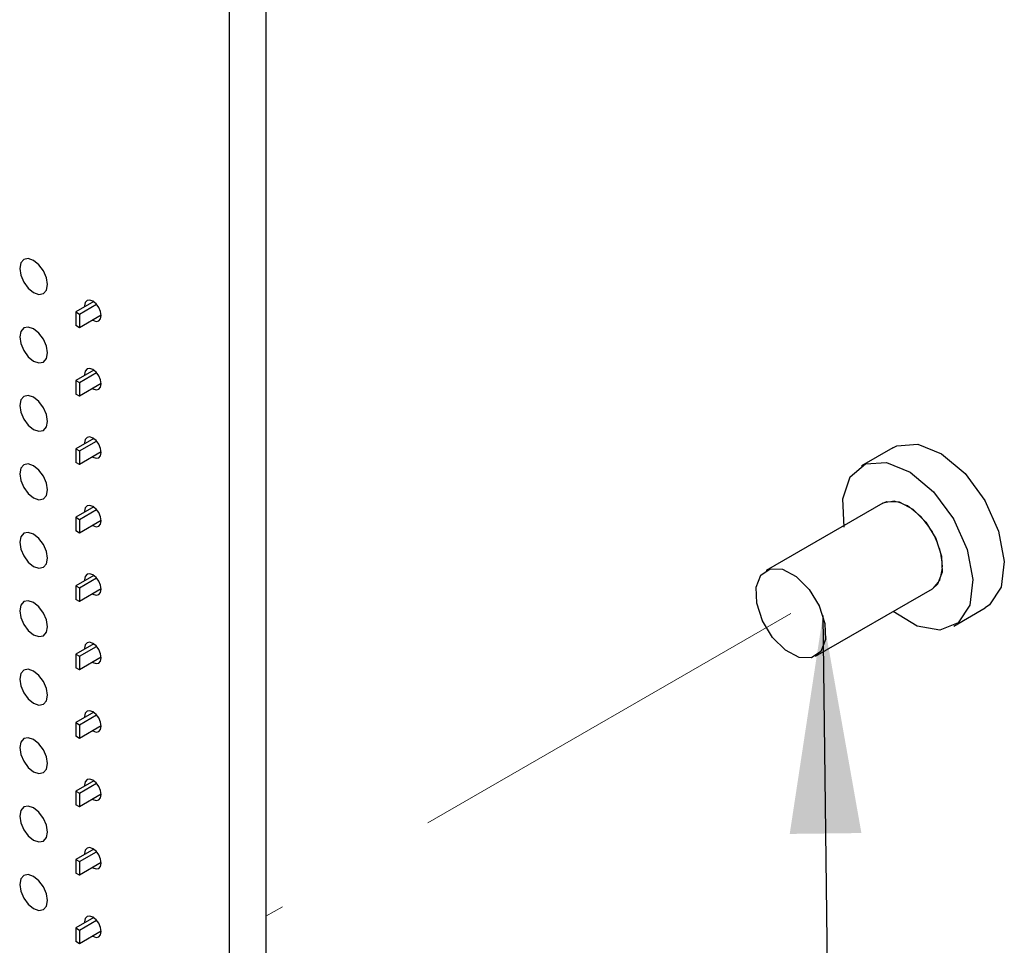
# Model space of a CAD drawing. Units: inches. Extents: x 0.3 to 21.8, y 0.2 to 16.9.
# Drawn here: x 18.2 to 18.8, y 11 to 11.5 of the extents above; entities that cross this region are included whole.
import ezdxf

# ---------------------------------------------------------------- set-up
doc = ezdxf.new("R2010")
doc.units = ezdxf.units.IN
doc.header["$MEASUREMENT"] = 0
doc.linetypes.add('PHANTOM', pattern=[0.5, 0.25, -0.05, 0.05, -0.05, 0.05, -0.05])
doc.dimstyles.new('SLDDIMSTYLE1', dxfattribs={"dimtxt": 0.18, "dimasz": 0.13, "dimexe": 0, "dimexo": 0.0625, "dimgap": 0, "dimtad": 0, "dimtih": 1, "dimtoh": 1, "dimdec": 0, "dimrnd": 1e-09, "dimzin": 0, "dimdsep": 46, "dimtxsty": 'Standard', "dimsah": 1, "dimcen": 0.09, "dimadec": 0, "dimazin": 0, "dimtfac": 0.13, "dimtdec": 0, "dimtofl": 0, "dimtmove": 0, "dimatfit": 3, "dimfxl": 0, "dimfrac": 2, "dimtolj": 1, "dimtzin": 0, "dimarcsym": 0})

msp = doc.modelspace()

# ---------------------------------------------------------------- linework, layer by layer
at = {"color": 7, "linetype": 'Continuous', "lineweight": 25}
for p, q in [((18.38792, 11.74371), (18.38792, 10.27394)), ((18.36614, 11.73114), (18.36614, 10.26137)), ((18.28528, 11.35498), (18.2746, 11.34881)), ((18.27672, 11.34759), (18.28695, 11.35349)), ((18.2746, 11.34881), (18.27672, 11.34759)), ((18.2746, 11.34881), (18.2746, 11.34064)), ((18.27672, 11.34759), (18.27672, 11.33942)), ((18.28976, 11.34695), (18.27672, 11.33942)), ((18.27672, 11.33942), (18.2746, 11.34064)), ((18.28528, 11.31415), (18.2746, 11.30798)), ((18.27672, 11.30676), (18.28695, 11.31266)), ((18.2746, 11.30798), (18.27672, 11.30676)), ((18.2746, 11.30798), (18.2746, 11.29982)), ((18.27672, 11.30676), (18.27672, 11.29859)), ((18.28976, 11.30612), (18.27672, 11.29859)), ((18.27672, 11.29859), (18.2746, 11.29982)), ((18.28528, 11.27332), (18.2746, 11.26716)), ((18.27672, 11.26593), (18.28695, 11.27183)), ((18.2746, 11.26716), (18.27672, 11.26593)), ((18.2746, 11.26716), (18.2746, 11.25899)), ((18.27672, 11.26593), (18.27672, 11.25777)), ((18.28976, 11.26529), (18.27672, 11.25777)), ((18.76172, 11.26776), (18.74297, 11.25694)), ((18.27672, 11.25777), (18.2746, 11.25899)), ((18.28528, 11.23249), (18.2746, 11.22633)), ((18.27672, 11.2251), (18.28695, 11.23101)), ((18.75577, 11.23478), (18.68617, 11.1946)), ((18.2746, 11.22633), (18.27672, 11.2251)), ((18.2746, 11.22633), (18.2746, 11.21816)), ((18.27672, 11.2251), (18.27672, 11.21694)), ((18.28976, 11.22447), (18.27672, 11.21694)), ((18.27672, 11.21694), (18.2746, 11.21816)), ((18.28528, 11.19167), (18.2746, 11.1855)), ((18.27672, 11.18428), (18.28695, 11.19018)), ((18.2746, 11.1855), (18.27672, 11.18428)), ((18.2746, 11.1855), (18.2746, 11.17734)), ((18.27672, 11.18428), (18.27672, 11.17611)), ((18.28976, 11.18364), (18.27672, 11.17611)), ((18.7157, 11.14345), (18.78529, 11.18363)), ((18.27672, 11.17611), (18.2746, 11.17734)), ((18.79809, 11.16147), (18.81683, 11.17229)), ((18.28528, 11.15084), (18.2746, 11.14467)), ((18.27672, 11.14345), (18.28695, 11.14935)), ((18.2746, 11.14467), (18.27672, 11.14345)), ((18.2746, 11.14467), (18.2746, 11.13651)), ((18.27672, 11.14345), (18.27672, 11.13528)), ((18.28976, 11.14281), (18.27672, 11.13528)), ((18.27672, 11.13528), (18.2746, 11.13651)), ((18.28528, 11.11001), (18.2746, 11.10385)), ((18.27672, 11.10262), (18.28695, 11.10852)), ((18.2746, 11.10385), (18.27672, 11.10262)), ((18.2746, 11.10385), (18.2746, 11.09568)), ((18.27672, 11.10262), (18.27672, 11.09446)), ((18.28976, 11.10199), (18.27672, 11.09446)), ((18.27672, 11.09446), (18.2746, 11.09568)), ((18.28528, 11.06919), (18.2746, 11.06302)), ((18.27672, 11.0618), (18.28695, 11.0677)), ((18.2746, 11.06302), (18.27672, 11.0618)), ((18.2746, 11.06302), (18.2746, 11.05486)), ((18.27672, 11.0618), (18.27672, 11.05363)), ((18.28976, 11.06116), (18.27672, 11.05363)), ((18.27672, 11.05363), (18.2746, 11.05486)), ((18.28528, 11.02836), (18.2746, 11.02219)), ((18.27672, 11.02097), (18.28695, 11.02687)), ((18.2746, 11.02219), (18.27672, 11.02097)), ((18.2746, 11.02219), (18.2746, 11.01403)), ((18.27672, 11.02097), (18.27672, 11.0128)), ((18.28976, 11.02033), (18.27672, 11.0128)), ((18.27672, 11.0128), (18.2746, 11.01403)), ((18.28528, 10.98753), (18.2746, 10.98137)), ((18.27672, 10.98014), (18.28695, 10.98604)), ((18.2746, 10.98137), (18.27672, 10.98014)), ((18.2746, 10.98137), (18.2746, 10.9732)), ((18.27672, 10.98014), (18.27672, 10.97198)), ((18.28976, 10.97951), (18.27672, 10.97198)), ((18.27672, 10.97198), (18.2746, 10.9732))]:
    msp.add_line(p, q, dxfattribs=at)
at = {"color": 7, "linetype": 'PHANTOM', "lineweight": 18}
for p, q in [((18.38792, 11.74371), (18.38792, 10.27394)), ((18.36614, 11.73114), (18.36614, 10.26137)), ((18.28528, 11.35498), (18.2746, 11.34881)), ((18.27672, 11.34759), (18.28695, 11.35349)), ((18.2746, 11.34881), (18.27672, 11.34759)), ((18.2746, 11.34881), (18.2746, 11.34064)), ((18.27672, 11.34759), (18.27672, 11.33942)), ((18.28976, 11.34695), (18.27672, 11.33942)), ((18.27672, 11.33942), (18.2746, 11.34064)), ((18.28528, 11.31415), (18.2746, 11.30798)), ((18.27672, 11.30676), (18.28695, 11.31266)), ((18.2746, 11.30798), (18.27672, 11.30676)), ((18.2746, 11.30798), (18.2746, 11.29982)), ((18.27672, 11.30676), (18.27672, 11.29859)), ((18.28976, 11.30612), (18.27672, 11.29859)), ((18.27672, 11.29859), (18.2746, 11.29982)), ((18.28528, 11.27332), (18.2746, 11.26716)), ((18.27672, 11.26593), (18.28695, 11.27183)), ((18.2746, 11.26716), (18.27672, 11.26593)), ((18.2746, 11.26716), (18.2746, 11.25899)), ((18.27672, 11.26593), (18.27672, 11.25777)), ((18.28976, 11.26529), (18.27672, 11.25777)), ((18.76172, 11.26776), (18.74297, 11.25694)), ((18.27672, 11.25777), (18.2746, 11.25899)), ((18.28528, 11.23249), (18.2746, 11.22633)), ((18.27672, 11.2251), (18.28695, 11.23101)), ((18.75577, 11.23478), (18.68617, 11.1946)), ((18.2746, 11.22633), (18.27672, 11.2251)), ((18.2746, 11.22633), (18.2746, 11.21816)), ((18.27672, 11.2251), (18.27672, 11.21694)), ((18.28976, 11.22447), (18.27672, 11.21694)), ((18.27672, 11.21694), (18.2746, 11.21816)), ((18.28528, 11.19167), (18.2746, 11.1855)), ((18.27672, 11.18428), (18.28695, 11.19018)), ((18.2746, 11.1855), (18.27672, 11.18428)), ((18.2746, 11.1855), (18.2746, 11.17734)), ((18.27672, 11.18428), (18.27672, 11.17611)), ((18.28976, 11.18364), (18.27672, 11.17611)), ((18.7157, 11.14345), (18.78529, 11.18363)), ((18.27672, 11.17611), (18.2746, 11.17734)), ((18.79809, 11.16147), (18.81683, 11.17229)), ((18.70093, 11.16903), (18.38792, 10.98832)), ((18.70093, 11.16903), (18.38792, 10.98832)), ((18.28528, 11.15084), (18.2746, 11.14467)), ((18.27672, 11.14345), (18.28695, 11.14935)), ((18.2746, 11.14467), (18.27672, 11.14345)), ((18.2746, 11.14467), (18.2746, 11.13651)), ((18.27672, 11.14345), (18.27672, 11.13528)), ((18.28976, 11.14281), (18.27672, 11.13528)), ((18.27672, 11.13528), (18.2746, 11.13651)), ((18.28528, 11.11001), (18.2746, 11.10385)), ((18.27672, 11.10262), (18.28695, 11.10852)), ((18.2746, 11.10385), (18.27672, 11.10262)), ((18.2746, 11.10385), (18.2746, 11.09568)), ((18.27672, 11.10262), (18.27672, 11.09446)), ((18.28976, 11.10199), (18.27672, 11.09446)), ((18.27672, 11.09446), (18.2746, 11.09568)), ((18.28528, 11.06919), (18.2746, 11.06302)), ((18.27672, 11.0618), (18.28695, 11.0677)), ((18.2746, 11.06302), (18.27672, 11.0618)), ((18.2746, 11.06302), (18.2746, 11.05486)), ((18.27672, 11.0618), (18.27672, 11.05363)), ((18.28976, 11.06116), (18.27672, 11.05363)), ((18.27672, 11.05363), (18.2746, 11.05486)), ((18.28528, 11.02836), (18.2746, 11.02219)), ((18.27672, 11.02097), (18.28695, 11.02687)), ((18.2746, 11.02219), (18.27672, 11.02097)), ((18.2746, 11.02219), (18.2746, 11.01403)), ((18.27672, 11.02097), (18.27672, 11.0128)), ((18.28976, 11.02033), (18.27672, 11.0128)), ((18.27672, 11.0128), (18.2746, 11.01403)), ((18.28528, 10.98753), (18.2746, 10.98137)), ((18.27672, 10.98014), (18.28695, 10.98604)), ((18.2746, 10.98137), (18.27672, 10.98014)), ((18.2746, 10.98137), (18.2746, 10.9732)), ((18.27672, 10.98014), (18.27672, 10.97198)), ((18.28976, 10.97951), (18.27672, 10.97198)), ((18.27672, 10.97198), (18.2746, 10.9732))]:
    msp.add_line(p, q, dxfattribs=at)
at = {"color": 7, "linetype": 'Continuous', "lineweight": 25, "flags": 128}
for points in [[(18.25777, 11.36517), (18.25714, 11.3692), (18.25534, 11.37336), (18.25264, 11.37699), (18.24946, 11.37956), (18.24628, 11.38066), (18.24359, 11.38014), (18.24179, 11.37807), (18.24116, 11.37476), (18.24179, 11.37072), (18.24359, 11.36657), (18.24628, 11.36293), (18.24946, 11.36037), (18.25264, 11.35926), (18.25534, 11.35979), (18.25714, 11.36186), (18.25777, 11.36517)], [(18.28977, 11.3467), (18.28939, 11.3491), (18.28832, 11.35157), (18.28671, 11.35374), (18.28482, 11.35527), (18.28293, 11.35593), (18.28132, 11.35561), (18.28025, 11.35438), (18.27987, 11.35241), (18.27989, 11.35186)], [(18.2846, 11.34397), (18.28482, 11.34384), (18.28671, 11.34318), (18.28832, 11.34349), (18.28939, 11.34473), (18.28977, 11.3467)], [(18.25777, 11.32434), (18.25714, 11.32838), (18.25534, 11.33253), (18.25264, 11.33616), (18.24946, 11.33873), (18.24628, 11.33984), (18.24359, 11.33931), (18.24179, 11.33724), (18.24116, 11.33393), (18.24179, 11.3299), (18.24359, 11.32574), (18.24628, 11.32211), (18.24946, 11.31954), (18.25264, 11.31844), (18.25534, 11.31896), (18.25714, 11.32103), (18.25777, 11.32434)], [(18.28977, 11.30587), (18.28939, 11.30827), (18.28832, 11.31075), (18.28671, 11.31291), (18.28482, 11.31444), (18.28293, 11.3151), (18.28132, 11.31479), (18.28025, 11.31355), (18.27987, 11.31158), (18.27989, 11.31104)], [(18.2846, 11.30314), (18.28482, 11.30301), (18.28671, 11.30235), (18.28832, 11.30266), (18.28939, 11.3039), (18.28977, 11.30587)], [(18.25777, 11.28351), (18.25714, 11.28755), (18.25534, 11.2917), (18.25264, 11.29534), (18.24946, 11.2979), (18.24628, 11.29901), (18.24359, 11.29848), (18.24179, 11.29641), (18.24116, 11.29311), (18.24179, 11.28907), (18.24359, 11.28492), (18.24628, 11.28128), (18.24946, 11.27871), (18.25264, 11.27761), (18.25534, 11.27813), (18.25714, 11.28021), (18.25777, 11.28351)], [(18.28977, 11.26504), (18.28939, 11.26745), (18.28832, 11.26992), (18.28671, 11.27209), (18.28482, 11.27361), (18.28293, 11.27427), (18.28132, 11.27396), (18.28025, 11.27273), (18.27987, 11.27076), (18.27989, 11.27021)], [(18.76172, 11.26776), (18.76416, 11.26894), (18.77662, 11.2699), (18.7908, 11.26412), (18.80476, 11.25238), (18.81664, 11.23628), (18.82481, 11.21798), (18.82819, 11.19996), (18.82632, 11.18464), (18.81944, 11.17411), (18.81683, 11.17229)], [(18.2846, 11.26231), (18.28482, 11.26218), (18.28671, 11.26152), (18.28832, 11.26184), (18.28939, 11.26307), (18.28977, 11.26504)], [(18.25777, 11.24269), (18.25714, 11.24672), (18.25534, 11.25087), (18.25264, 11.25451), (18.24946, 11.25708), (18.24628, 11.25818), (18.24359, 11.25766), (18.24179, 11.25558), (18.24116, 11.25228), (18.24179, 11.24824), (18.24359, 11.24409), (18.24628, 11.24045), (18.24946, 11.23789), (18.25264, 11.23678), (18.25534, 11.23731), (18.25714, 11.23938), (18.25777, 11.24269)], [(18.73266, 11.22045), (18.73189, 11.23741), (18.73635, 11.25056), (18.74542, 11.25812), (18.75788, 11.25908), (18.77205, 11.2533), (18.78602, 11.24156), (18.79789, 11.22546), (18.80607, 11.20716), (18.80945, 11.18914), (18.80757, 11.17382), (18.80069, 11.16329), (18.78974, 11.15895), (18.77619, 11.16141), (18.76202, 11.1702)], [(18.28977, 11.22421), (18.28939, 11.22662), (18.28832, 11.22909), (18.28671, 11.23126), (18.28482, 11.23279), (18.28293, 11.23345), (18.28132, 11.23313), (18.28025, 11.2319), (18.27987, 11.22993), (18.27989, 11.22938)], [(18.75577, 11.23478), (18.75821, 11.23578), (18.7656, 11.23548), (18.77374, 11.23117), (18.78139, 11.22352), (18.78739, 11.21369), (18.79082, 11.20318), (18.79116, 11.19358), (18.78836, 11.18636), (18.78529, 11.18363)], [(18.2846, 11.22149), (18.28482, 11.22136), (18.28671, 11.2207), (18.28832, 11.22101), (18.28939, 11.22224), (18.28977, 11.22421)], [(18.25777, 11.20186), (18.25714, 11.20589), (18.25534, 11.21005), (18.25264, 11.21368), (18.24946, 11.21625), (18.24628, 11.21735), (18.24359, 11.21683), (18.24179, 11.21476), (18.24116, 11.21145), (18.24179, 11.20741), (18.24359, 11.20326), (18.24628, 11.19963), (18.24946, 11.19706), (18.25264, 11.19596), (18.25534, 11.19648), (18.25714, 11.19855), (18.25777, 11.20186)], [(18.68064, 11.17505), (18.6803, 11.18465), (18.6831, 11.19186), (18.68862, 11.1956), (18.69601, 11.1953), (18.70415, 11.19099), (18.7118, 11.18334), (18.71779, 11.17351), (18.72122, 11.163), (18.72156, 11.1534), (18.71876, 11.14619), (18.71325, 11.14245), (18.70586, 11.14275), (18.69772, 11.14706), (18.69007, 11.15471), (18.68407, 11.16454), (18.68064, 11.17505)], [(18.28977, 11.18339), (18.28939, 11.18579), (18.28832, 11.18827), (18.28671, 11.19043), (18.28482, 11.19196), (18.28293, 11.19262), (18.28132, 11.19231), (18.28025, 11.19107), (18.27987, 11.1891), (18.27989, 11.18856)], [(18.2846, 11.18066), (18.28482, 11.18053), (18.28671, 11.17987), (18.28832, 11.18018), (18.28939, 11.18142), (18.28977, 11.18339)], [(18.25777, 11.16103), (18.25714, 11.16507), (18.25534, 11.16922), (18.25264, 11.17286), (18.24946, 11.17542), (18.24628, 11.17653), (18.24359, 11.176), (18.24179, 11.17393), (18.24116, 11.17062), (18.24179, 11.16659), (18.24359, 11.16243), (18.24628, 11.1588), (18.24946, 11.15623), (18.25264, 11.15513), (18.25534, 11.15565), (18.25714, 11.15772), (18.25777, 11.16103)], [(18.28977, 11.14256), (18.28939, 11.14496), (18.28832, 11.14744), (18.28671, 11.1496), (18.28482, 11.15113), (18.28293, 11.15179), (18.28132, 11.15148), (18.28025, 11.15024), (18.27987, 11.14827), (18.27989, 11.14773)], [(18.2846, 11.13983), (18.28482, 11.1397), (18.28671, 11.13904), (18.28832, 11.13936), (18.28939, 11.14059), (18.28977, 11.14256)], [(18.25777, 11.1202), (18.25714, 11.12424), (18.25534, 11.12839), (18.25264, 11.13203), (18.24946, 11.13459), (18.24628, 11.1357), (18.24359, 11.13518), (18.24179, 11.1331), (18.24116, 11.1298), (18.24179, 11.12576), (18.24359, 11.12161), (18.24628, 11.11797), (18.24946, 11.11541), (18.25264, 11.1143), (18.25534, 11.11482), (18.25714, 11.1169), (18.25777, 11.1202)], [(18.28977, 11.10173), (18.28939, 11.10414), (18.28832, 11.10661), (18.28671, 11.10878), (18.28482, 11.11031), (18.28293, 11.11096), (18.28132, 11.11065), (18.28025, 11.10942), (18.27987, 11.10745), (18.27989, 11.1069)], [(18.2846, 11.09901), (18.28482, 11.09887), (18.28671, 11.09822), (18.28832, 11.09853), (18.28939, 11.09976), (18.28977, 11.10173)], [(18.25777, 11.07938), (18.25714, 11.08341), (18.25534, 11.08757), (18.25264, 11.0912), (18.24946, 11.09377), (18.24628, 11.09487), (18.24359, 11.09435), (18.24179, 11.09228), (18.24116, 11.08897), (18.24179, 11.08493), (18.24359, 11.08078), (18.24628, 11.07714), (18.24946, 11.07458), (18.25264, 11.07347), (18.25534, 11.074), (18.25714, 11.07607), (18.25777, 11.07938)], [(18.28977, 11.06091), (18.28939, 11.06331), (18.28832, 11.06578), (18.28671, 11.06795), (18.28482, 11.06948), (18.28293, 11.07014), (18.28132, 11.06983), (18.28025, 11.06859), (18.27987, 11.06662), (18.27989, 11.06607)], [(18.2846, 11.05818), (18.28482, 11.05805), (18.28671, 11.05739), (18.28832, 11.0577), (18.28939, 11.05894), (18.28977, 11.06091)], [(18.25777, 11.03855), (18.25714, 11.04259), (18.25534, 11.04674), (18.25264, 11.05038), (18.24946, 11.05294), (18.24628, 11.05405), (18.24359, 11.05352), (18.24179, 11.05145), (18.24116, 11.04814), (18.24179, 11.04411), (18.24359, 11.03995), (18.24628, 11.03632), (18.24946, 11.03375), (18.25264, 11.03265), (18.25534, 11.03317), (18.25714, 11.03524), (18.25777, 11.03855)], [(18.28977, 11.02008), (18.28939, 11.02248), (18.28832, 11.02496), (18.28671, 11.02712), (18.28482, 11.02865), (18.28293, 11.02931), (18.28132, 11.029), (18.28025, 11.02776), (18.27987, 11.02579), (18.27989, 11.02525)], [(18.2846, 11.01735), (18.28482, 11.01722), (18.28671, 11.01656), (18.28832, 11.01687), (18.28939, 11.01811), (18.28977, 11.02008)], [(18.25777, 10.99772), (18.25714, 11.00176), (18.25534, 11.00591), (18.25264, 11.00955), (18.24946, 11.01211), (18.24628, 11.01322), (18.24359, 11.0127), (18.24179, 11.01062), (18.24116, 11.00732), (18.24179, 11.00328), (18.24359, 10.99913), (18.24628, 10.99549), (18.24946, 10.99293), (18.25264, 10.99182), (18.25534, 10.99234), (18.25714, 10.99442), (18.25777, 10.99772)], [(18.28977, 10.97925), (18.28939, 10.98166), (18.28832, 10.98413), (18.28671, 10.9863), (18.28482, 10.98783), (18.28293, 10.98848), (18.28132, 10.98817), (18.28025, 10.98694), (18.27987, 10.98497), (18.27989, 10.98442)], [(18.2846, 10.97652), (18.28482, 10.97639), (18.28671, 10.97574), (18.28832, 10.97605), (18.28939, 10.97728), (18.28977, 10.97925)]]:
    msp.add_lwpolyline(points, dxfattribs=at)
at = {"color": 7, "linetype": 'PHANTOM', "lineweight": 18, "flags": 128}
for points in [[(18.25777, 11.36517), (18.25714, 11.3692), (18.25534, 11.37336), (18.25264, 11.37699), (18.24946, 11.37956), (18.24628, 11.38066), (18.24359, 11.38014), (18.24179, 11.37807), (18.24116, 11.37476), (18.24179, 11.37072), (18.24359, 11.36657), (18.24628, 11.36293), (18.24946, 11.36037), (18.25264, 11.35926), (18.25534, 11.35979), (18.25714, 11.36186), (18.25777, 11.36517)], [(18.28977, 11.3467), (18.28939, 11.3491), (18.28832, 11.35157), (18.28671, 11.35374), (18.28482, 11.35527), (18.28293, 11.35593), (18.28132, 11.35561), (18.28025, 11.35438), (18.27987, 11.35241), (18.27989, 11.35186)], [(18.2846, 11.34397), (18.28482, 11.34384), (18.28671, 11.34318), (18.28832, 11.34349), (18.28939, 11.34473), (18.28977, 11.3467)], [(18.25777, 11.32434), (18.25714, 11.32838), (18.25534, 11.33253), (18.25264, 11.33616), (18.24946, 11.33873), (18.24628, 11.33984), (18.24359, 11.33931), (18.24179, 11.33724), (18.24116, 11.33393), (18.24179, 11.3299), (18.24359, 11.32574), (18.24628, 11.32211), (18.24946, 11.31954), (18.25264, 11.31844), (18.25534, 11.31896), (18.25714, 11.32103), (18.25777, 11.32434)], [(18.28977, 11.30587), (18.28939, 11.30827), (18.28832, 11.31075), (18.28671, 11.31291), (18.28482, 11.31444), (18.28293, 11.3151), (18.28132, 11.31479), (18.28025, 11.31355), (18.27987, 11.31158), (18.27989, 11.31104)], [(18.2846, 11.30314), (18.28482, 11.30301), (18.28671, 11.30235), (18.28832, 11.30266), (18.28939, 11.3039), (18.28977, 11.30587)], [(18.25777, 11.28351), (18.25714, 11.28755), (18.25534, 11.2917), (18.25264, 11.29534), (18.24946, 11.2979), (18.24628, 11.29901), (18.24359, 11.29848), (18.24179, 11.29641), (18.24116, 11.29311), (18.24179, 11.28907), (18.24359, 11.28492), (18.24628, 11.28128), (18.24946, 11.27871), (18.25264, 11.27761), (18.25534, 11.27813), (18.25714, 11.28021), (18.25777, 11.28351)], [(18.28977, 11.26504), (18.28939, 11.26745), (18.28832, 11.26992), (18.28671, 11.27209), (18.28482, 11.27361), (18.28293, 11.27427), (18.28132, 11.27396), (18.28025, 11.27273), (18.27987, 11.27076), (18.27989, 11.27021)], [(18.76172, 11.26776), (18.76416, 11.26894), (18.77662, 11.2699), (18.7908, 11.26412), (18.80476, 11.25238), (18.81664, 11.23628), (18.82481, 11.21798), (18.82819, 11.19996), (18.82632, 11.18464), (18.81944, 11.17411), (18.81683, 11.17229)], [(18.2846, 11.26231), (18.28482, 11.26218), (18.28671, 11.26152), (18.28832, 11.26184), (18.28939, 11.26307), (18.28977, 11.26504)], [(18.25777, 11.24269), (18.25714, 11.24672), (18.25534, 11.25087), (18.25264, 11.25451), (18.24946, 11.25708), (18.24628, 11.25818), (18.24359, 11.25766), (18.24179, 11.25558), (18.24116, 11.25228), (18.24179, 11.24824), (18.24359, 11.24409), (18.24628, 11.24045), (18.24946, 11.23789), (18.25264, 11.23678), (18.25534, 11.23731), (18.25714, 11.23938), (18.25777, 11.24269)], [(18.73266, 11.22045), (18.73189, 11.23741), (18.73635, 11.25056), (18.74542, 11.25812), (18.75788, 11.25908), (18.77205, 11.2533), (18.78602, 11.24156), (18.79789, 11.22546), (18.80607, 11.20716), (18.80945, 11.18914), (18.80757, 11.17382), (18.80069, 11.16329), (18.78974, 11.15895), (18.77619, 11.16141), (18.76202, 11.1702)], [(18.75577, 11.23478), (18.76254, 11.23609), (18.77053, 11.23331), (18.77852, 11.22687), (18.78529, 11.21773), (18.78982, 11.20729), (18.79141, 11.19715), (18.78982, 11.18884), (18.78529, 11.18363), (18.78529, 11.18363)], [(18.75577, 11.23478), (18.76254, 11.23609), (18.77053, 11.23331), (18.77852, 11.22687), (18.78529, 11.21773), (18.78982, 11.20729), (18.79141, 11.19715), (18.78982, 11.18884), (18.78529, 11.18363), (18.78529, 11.18363)], [(18.28977, 11.22421), (18.28939, 11.22662), (18.28832, 11.22909), (18.28671, 11.23126), (18.28482, 11.23279), (18.28293, 11.23345), (18.28132, 11.23313), (18.28025, 11.2319), (18.27987, 11.22993), (18.27989, 11.22938)], [(18.75577, 11.23478), (18.75821, 11.23578), (18.7656, 11.23548), (18.77374, 11.23117), (18.78139, 11.22352), (18.78739, 11.21369), (18.79082, 11.20318), (18.79116, 11.19358), (18.78836, 11.18636), (18.78529, 11.18363)], [(18.2846, 11.22149), (18.28482, 11.22136), (18.28671, 11.2207), (18.28832, 11.22101), (18.28939, 11.22224), (18.28977, 11.22421)], [(18.25777, 11.20186), (18.25714, 11.20589), (18.25534, 11.21005), (18.25264, 11.21368), (18.24946, 11.21625), (18.24628, 11.21735), (18.24359, 11.21683), (18.24179, 11.21476), (18.24116, 11.21145), (18.24179, 11.20741), (18.24359, 11.20326), (18.24628, 11.19963), (18.24946, 11.19706), (18.25264, 11.19596), (18.25534, 11.19648), (18.25714, 11.19855), (18.25777, 11.20186)], [(18.68064, 11.17505), (18.6803, 11.18465), (18.6831, 11.19186), (18.68862, 11.1956), (18.69601, 11.1953), (18.70415, 11.19099), (18.7118, 11.18334), (18.71779, 11.17351), (18.72122, 11.163), (18.72156, 11.1534), (18.71876, 11.14619), (18.71325, 11.14245), (18.70586, 11.14275), (18.69772, 11.14706), (18.69007, 11.15471), (18.68407, 11.16454), (18.68064, 11.17505)], [(18.28977, 11.18339), (18.28939, 11.18579), (18.28832, 11.18827), (18.28671, 11.19043), (18.28482, 11.19196), (18.28293, 11.19262), (18.28132, 11.19231), (18.28025, 11.19107), (18.27987, 11.1891), (18.27989, 11.18856)], [(18.2846, 11.18066), (18.28482, 11.18053), (18.28671, 11.17987), (18.28832, 11.18018), (18.28939, 11.18142), (18.28977, 11.18339)], [(18.25777, 11.16103), (18.25714, 11.16507), (18.25534, 11.16922), (18.25264, 11.17286), (18.24946, 11.17542), (18.24628, 11.17653), (18.24359, 11.176), (18.24179, 11.17393), (18.24116, 11.17062), (18.24179, 11.16659), (18.24359, 11.16243), (18.24628, 11.1588), (18.24946, 11.15623), (18.25264, 11.15513), (18.25534, 11.15565), (18.25714, 11.15772), (18.25777, 11.16103)], [(18.28977, 11.14256), (18.28939, 11.14496), (18.28832, 11.14744), (18.28671, 11.1496), (18.28482, 11.15113), (18.28293, 11.15179), (18.28132, 11.15148), (18.28025, 11.15024), (18.27987, 11.14827), (18.27989, 11.14773)], [(18.2846, 11.13983), (18.28482, 11.1397), (18.28671, 11.13904), (18.28832, 11.13936), (18.28939, 11.14059), (18.28977, 11.14256)], [(18.25777, 11.1202), (18.25714, 11.12424), (18.25534, 11.12839), (18.25264, 11.13203), (18.24946, 11.13459), (18.24628, 11.1357), (18.24359, 11.13518), (18.24179, 11.1331), (18.24116, 11.1298), (18.24179, 11.12576), (18.24359, 11.12161), (18.24628, 11.11797), (18.24946, 11.11541), (18.25264, 11.1143), (18.25534, 11.11482), (18.25714, 11.1169), (18.25777, 11.1202)], [(18.28977, 11.10173), (18.28939, 11.10414), (18.28832, 11.10661), (18.28671, 11.10878), (18.28482, 11.11031), (18.28293, 11.11096), (18.28132, 11.11065), (18.28025, 11.10942), (18.27987, 11.10745), (18.27989, 11.1069)], [(18.2846, 11.09901), (18.28482, 11.09887), (18.28671, 11.09822), (18.28832, 11.09853), (18.28939, 11.09976), (18.28977, 11.10173)], [(18.25777, 11.07938), (18.25714, 11.08341), (18.25534, 11.08757), (18.25264, 11.0912), (18.24946, 11.09377), (18.24628, 11.09487), (18.24359, 11.09435), (18.24179, 11.09228), (18.24116, 11.08897), (18.24179, 11.08493), (18.24359, 11.08078), (18.24628, 11.07714), (18.24946, 11.07458), (18.25264, 11.07347), (18.25534, 11.074), (18.25714, 11.07607), (18.25777, 11.07938)], [(18.28977, 11.06091), (18.28939, 11.06331), (18.28832, 11.06578), (18.28671, 11.06795), (18.28482, 11.06948), (18.28293, 11.07014), (18.28132, 11.06983), (18.28025, 11.06859), (18.27987, 11.06662), (18.27989, 11.06607)], [(18.2846, 11.05818), (18.28482, 11.05805), (18.28671, 11.05739), (18.28832, 11.0577), (18.28939, 11.05894), (18.28977, 11.06091)], [(18.25777, 11.03855), (18.25714, 11.04259), (18.25534, 11.04674), (18.25264, 11.05038), (18.24946, 11.05294), (18.24628, 11.05405), (18.24359, 11.05352), (18.24179, 11.05145), (18.24116, 11.04814), (18.24179, 11.04411), (18.24359, 11.03995), (18.24628, 11.03632), (18.24946, 11.03375), (18.25264, 11.03265), (18.25534, 11.03317), (18.25714, 11.03524), (18.25777, 11.03855)], [(18.28977, 11.02008), (18.28939, 11.02248), (18.28832, 11.02496), (18.28671, 11.02712), (18.28482, 11.02865), (18.28293, 11.02931), (18.28132, 11.029), (18.28025, 11.02776), (18.27987, 11.02579), (18.27989, 11.02525)], [(18.2846, 11.01735), (18.28482, 11.01722), (18.28671, 11.01656), (18.28832, 11.01687), (18.28939, 11.01811), (18.28977, 11.02008)], [(18.25777, 10.99772), (18.25714, 11.00176), (18.25534, 11.00591), (18.25264, 11.00955), (18.24946, 11.01211), (18.24628, 11.01322), (18.24359, 11.0127), (18.24179, 11.01062), (18.24116, 11.00732), (18.24179, 11.00328), (18.24359, 10.99913), (18.24628, 10.99549), (18.24946, 10.99293), (18.25264, 10.99182), (18.25534, 10.99234), (18.25714, 10.99442), (18.25777, 10.99772)], [(18.28977, 10.97925), (18.28939, 10.98166), (18.28832, 10.98413), (18.28671, 10.9863), (18.28482, 10.98783), (18.28293, 10.98848), (18.28132, 10.98817), (18.28025, 10.98694), (18.27987, 10.98497), (18.27989, 10.98442)], [(18.2846, 10.97652), (18.28482, 10.97639), (18.28671, 10.97574), (18.28832, 10.97605), (18.28939, 10.97728), (18.28977, 10.97925)]]:
    msp.add_lwpolyline(points, dxfattribs=at)

# ---------------------------------------------------------------- leaders
at = {"color": 218, "linetype": 'Continuous', "lineweight": 0}
msp.add_leader([(18.72004, 11.16771), (18.78792, 5.60825)], dimstyle='SLDDIMSTYLE1', dxfattribs=at)

doc.saveas('drawing.dxf')
